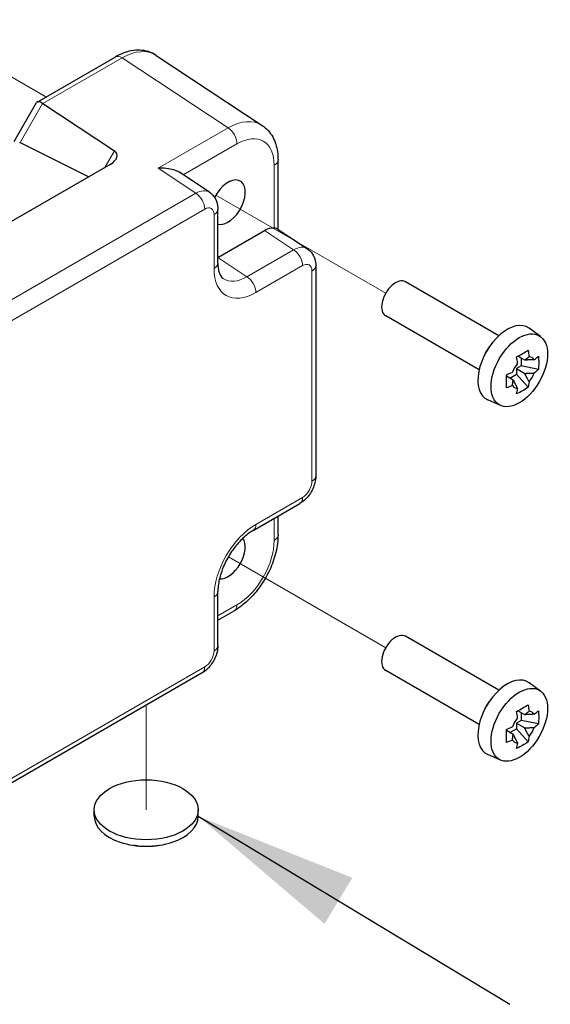
# Model space of a CAD drawing. Units: millimetres. Extents: x 5 to 292, y 5 to 205.
# Drawn here: x 224 to 235, y 116 to 137 of the extents above; entities that cross this region are included whole.
import ezdxf

# ---------------------------------------------------------------- set-up
doc = ezdxf.new("R2010")
doc.units = ezdxf.units.MM
doc.layers.add('FORMAT', color=7, linetype='Continuous')
for name, color, linetype, lineweight in [('TWEAK_TRAIL_(ISO)', 179, 'Continuous', 15), ('VISIBLE_(ISO)', 179, 'Continuous', 30), ('VISIBLE_NARROW_(ISO)', 179, 'Continuous', 15)]:
    doc.layers.add(name, color=color, linetype=linetype, lineweight=lineweight)
doc.dimstyles.new('SLDDIMSTYLE7', dxfattribs={"dimtxt": 0.18, "dimasz": 3.556, "dimexe": 0, "dimexo": 0.0625, "dimgap": 0, "dimtad": 0, "dimtih": 1, "dimtoh": 1, "dimdec": 0, "dimrnd": 1e-09, "dimzin": 0, "dimdsep": 46, "dimtxsty": 'Standard', "dimsah": 1, "dimcen": 0.09, "dimadec": 0, "dimazin": 0, "dimtfac": 3.556, "dimtdec": 0, "dimtofl": 0, "dimtmove": 0, "dimatfit": 3, "dimfxl": 0, "dimfrac": 2, "dimtolj": 1, "dimtzin": 0, "dimarcsym": 0})

msp = doc.modelspace()

# ---------------------------------------------------------------- linework, layer by layer
at = {"layer": 'TWEAK_TRAIL_(ISO)', "color": 7}
for p, q in [((221.20058569, 137.28310296), (224.1069485, 135.60511361)), ((227.79815413, 133.47399505), (231.48470329, 131.3455649)), ((228.06836245, 125.61959387), (231.48470329, 123.64716857)), ((226.28457136, 122.39902967), (226.28457136, 120.12705816))]:
    msp.add_line(p, q, dxfattribs=at)
at = {"layer": 'VISIBLE_(ISO)', "color": 7}
for p, q in [((223.91650777, 135.49516261), (225.60974898, 136.47275587)), ((226.50085216, 136.50825076), (228.80156245, 134.98767806)), ((223.41841476, 134.6406696), (223.90526621, 135.48392105)), ((224.0417822, 135.4625765), (225.59478124, 134.43617698)), ((223.5440115, 134.6166954), (225.03546617, 133.87182506)), ((225.5040424, 134.14235767), (215.34733081, 128.2783775)), ((229.14666044, 132.72969642), (229.14666044, 134.2384621)), ((227.65817282, 133.53588754), (227.01356477, 133.96191831)), ((227.84058156, 131.99838766), (227.84058156, 133.16981386)), ((227.84058156, 132.1202099), (228.85426038, 132.70545764)), ((229.13045803, 132.74040483), (229.78314858, 132.30903221)), ((229.96555732, 131.94295854), (229.96555732, 127.3760584)), ((233.94193685, 130.4217521), (231.91327472, 131.59300073)), ((233.51336542, 129.67944461), (231.48470329, 130.85069324)), ((234.84574963, 130.4048528), (234.6003319, 130.58399583)), ((234.50483473, 129.88960904), (234.3544952, 129.97640762)), ((234.42772403, 129.93412893), (234.42772403, 129.76769177)), ((234.17855307, 129.50255217), (234.32269188, 129.58577075)), ((234.42772403, 129.76769177), (234.32269188, 129.70705143)), ((234.32269188, 129.70705143), (234.50483473, 129.6018912)), ((234.32269188, 129.70705143), (234.32269188, 129.58577075)), ((234.32269188, 129.58577075), (234.57756958, 129.30137923)), ((234.80145315, 129.68915696), (234.42772403, 129.76769177)), ((234.25566377, 129.45803228), (234.10532423, 129.54483085)), ((233.97990704, 128.90516944), (233.70205576, 129.02813591)), ((228.60630789, 126.19319553), (229.62079274, 126.77890863)), ((229.14666044, 126.09456596), (229.14666044, 126.50516822)), ((227.84058156, 123.69549242), (227.84058156, 124.86691863)), ((227.84058156, 124.24297324), (228.19617355, 124.44827437)), ((233.94193685, 122.72335577), (231.91327472, 123.8946044)), ((233.51336542, 121.98104828), (231.48470329, 123.15229691)), ((227.49581698, 123.09834265), (216.46969764, 116.73240968)), ((234.84574963, 122.70645646), (234.6003319, 122.88559949)), ((234.50483473, 122.19121271), (234.3544952, 122.27801128)), ((234.42772403, 122.2357326), (234.42772403, 122.06929543)), ((234.17855307, 121.80415583), (234.32269188, 121.88737441)), ((234.42772403, 122.06929543), (234.32269188, 122.00865509)), ((234.32269188, 122.00865509), (234.50483473, 121.90349486)), ((234.32269188, 122.00865509), (234.32269188, 121.88737441)), ((234.32269188, 121.88737441), (234.57756958, 121.6029829)), ((234.80145315, 121.99076062), (234.42772403, 122.06929543)), ((234.25566377, 121.75963594), (234.10532423, 121.84643452)), ((233.97990704, 121.2067731), (233.70205576, 121.32973958)), ((225.15599993, 119.98708732), (225.15599993, 120.12705816)), ((227.41314279, 119.98708732), (227.41314279, 120.12705816))]:
    msp.add_line(p, q, dxfattribs=at)
for centre, major_axis, ratio, start_param, end_param in [((224.11853828, 135.28189054), (0.20840297, -0.20840297), 0.3178372452, 2.2712352628, 3.226551881), ((223.832824, 135.11693332), (0.20203051, 0.34992711), 0.5773502692, 6.2482787221, 6.2831853072), ((223.82972579, 134.78165262), (0.35105069, 0.09443526), 0.4867421272, 3.6082401429, 3.6431467279), ((225.30906695, 134.27121976), (-0.34218148, -0.09210378), 0.5493322432, 2.0228237311, 3.5936200579), ((228.06243984, 133.32140962), (0.26428571, 0.45775628), 0.5773502692, 3.2914777271, 7.9656120111), ((228.85376795, 132.23831946), (0.28606249, 0.49547477), 0.5766474988, 0.2421391581, 0.7847891758), ((231.698989, 131.22184699), (0.21428571, 0.37115374), 0.5773502692, 0, 3.1415926536), ((234.12335511, 129.82213856), (-0.45, -0.77942286), 0.5773502692, 3.079689298, 6.3450886627), ((233.8829388, 129.96094298), (-0.21428571, -0.37115374), 0.5773502692, 4.4240375751, 5.0007403857), ((234.47376644, 129.61982849), (0.18855112, 0.32658011), 0.5773502692, 1.2715443368, 1.8700483168), ((234.47376644, 129.61982849), (0.18855112, 0.32658011), 0.5773502692, 5.9839333172, 6.5824372972), ((234.47376644, 129.61982849), (-0.18855112, -0.32658011), 0.5773502692, 1.2715443368, 1.8700483168), ((234.47376644, 129.61982849), (-0.18855112, -0.32658011), 0.5773502692, 5.9839333172, 6.5824372972), ((228.06243984, 125.62301329), (0.26428571, 0.45775628), 0.5773502692, 3.4018954581, 6.0229670578), ((231.698989, 123.52345065), (0.21428571, 0.37115374), 0.5773502692, 0, 3.1415926536), ((234.12335511, 122.12374223), (-0.45, -0.77942286), 0.5773502692, 3.079689298, 6.3450886627), ((233.8829388, 122.26254665), (-0.21428571, -0.37115374), 0.5773502692, 4.4240375751, 5.0007403857), ((234.47376644, 121.92143215), (0.18855112, 0.32658011), 0.5773502692, 1.2715443368, 1.8700483168), ((234.47376644, 121.92143215), (0.18855112, 0.32658011), 0.5773502692, 5.9839333172, 6.5824372972), ((234.47376644, 121.92143215), (-0.18855112, -0.32658011), 0.5773502692, 1.2715443368, 1.8700483168), ((234.47376644, 121.92143215), (-0.18855112, -0.32658011), 0.5773502692, 5.9839333172, 6.5824372972), ((226.28457136, 119.98708732), (-1.12857143, 0), 0.5773502692, 0, 3.1415926536)]:
    msp.add_ellipse(centre, major_axis=major_axis, ratio=ratio, start_param=start_param, end_param=end_param, dxfattribs=at)
for centre, major_axis in [((234.38599477, 129.67050348), (-0.43375211, -0.75128068)), ((234.38599477, 121.97210715), (-0.43375211, -0.75128068)), ((226.28457136, 120.12705816), (1.12857143, 0))]:
    msp.add_ellipse(centre, major_axis=major_axis, ratio=0.5773502692, dxfattribs=at)
for points, knots in [([(226.50085216, 136.50825076), (226.44820381, 136.54304682), (226.39048305, 136.5702721), (226.27047382, 136.6076867), (226.20829734, 136.61793123), (226.08410784, 136.62309975), (226.02208177, 136.61810826), (225.90016261, 136.59562261), (225.84022227, 136.57814946), (225.72297494, 136.53285603), (225.66564386, 136.5050268), (225.60974898, 136.47275587)], [-0.03486413, -0.03486413, -0.03486413, -0.03486413, 0.12906653116, 0.12906653116, 0.29299719232, 0.29299719232, 0.45692785349, 0.45692785349, 0.62085851465, 0.62085851465, 0.78478917581, 0.78478917581, 0.78478917581, 0.78478917581]), ([(228.80156245, 134.98767806), (228.84973199, 134.95584212), (228.89359279, 134.91775712), (228.97030783, 134.83265863), (229.00318905, 134.78571182), (229.05802827, 134.6863471), (229.08003568, 134.63393284), (229.11435288, 134.52568025), (229.12668391, 134.46982088), (229.14283693, 134.3557451), (229.14666044, 134.29751335), (229.14666044, 134.2384621)], [0.03486413, 0.03486413, 0.03486413, 0.03486413, 0.18484913916, 0.18484913916, 0.33483414832, 0.33483414832, 0.48481915749, 0.48481915749, 0.63480416665, 0.63480416665, 0.78478917581, 0.78478917581, 0.78478917581, 0.78478917581]), ([(227.01355427, 133.96191207), (227.00996597, 133.96429135), (227.00628524, 133.96663614), (226.96861521, 133.98968132), (226.92778231, 134.00719588), (226.78903053, 134.05174864), (226.65554656, 134.06531223), (226.54111372, 134.05667783)], [0.58144928327, 0.58144928327, 0.58144928327, 0.58144928327, 0.58698638902, 0.58698638902, 0.63681172599, 0.63681172599, 0.75852041465, 0.75852041465, 0.75852041465, 0.75852041465]), ([(227.65817282, 133.53588754), (227.68567672, 133.51770981), (227.71053898, 133.49604052), (227.75301708, 133.44892039), (227.77066019, 133.42353592), (227.79912555, 133.37195875), (227.80999742, 133.3457693), (227.826396, 133.29404046), (227.8319441, 133.26847954), (227.83903608, 133.21839456), (227.84058156, 133.1938546), (227.84058156, 133.16981386)], [0.03486413, 0.03486413, 0.03486413, 0.03486413, 0.18484913916, 0.18484913916, 0.33483414832, 0.33483414832, 0.48481915749, 0.48481915749, 0.63480416665, 0.63480416665, 0.78478917581, 0.78478917581, 0.78478917581, 0.78478917581]), ([(229.1304276, 132.74038577), (229.12729259, 132.74247334), (229.12364903, 132.74442486), (229.10598315, 132.75195549), (229.08671232, 132.75603146), (229.06297666, 132.7588933)], [0.163741490936, 0.163741490936, 0.163741490936, 0.163741490936, 0.176450971085, 0.176450971085, 0.21726115836, 0.21726115836, 0.21726115836, 0.21726115836]), ([(229.78314858, 132.30903221), (229.81065248, 132.29085448), (229.83551474, 132.2691852), (229.87799284, 132.22206507), (229.89563595, 132.19668059), (229.92410131, 132.14510342), (229.93497317, 132.11891398), (229.95137176, 132.06718513), (229.95691985, 132.04162422), (229.96401184, 131.99153923), (229.96555732, 131.96699927), (229.96555732, 131.94295854)], [0.03486413, 0.03486413, 0.03486413, 0.03486413, 0.18484913916, 0.18484913916, 0.33483414832, 0.33483414832, 0.48481915749, 0.48481915749, 0.63480416665, 0.63480416665, 0.78478917581, 0.78478917581, 0.78478917581, 0.78478917581]), ([(227.84058156, 131.99838766), (227.84058156, 131.95824245), (227.84321246, 131.92101411), (227.85273238, 131.85378265), (227.85961966, 131.82379639), (227.87607187, 131.77189837), (227.88561515, 131.75000899), (227.90550189, 131.71397565), (227.91579532, 131.69982918), (227.93608494, 131.67732231), (227.94605334, 131.66889613), (227.95643643, 131.66203379)], [-0.78478917581, -0.78478917581, -0.78478917581, -0.78478917581, -0.63480416665, -0.63480416665, -0.48481915749, -0.48481915749, -0.33483414832, -0.33483414832, -0.18484913916, -0.18484913916, -0.03486413, -0.03486413, -0.03486413, -0.03486413]), ([(234.32839862, 129.96227512), (234.37421495, 129.98692287), (234.41790723, 130.01131354), (234.4966269, 130.05676237), (234.53760903, 130.08125848), (234.57756958, 130.10613404)], [3.30604206434, 3.30604206434, 3.30604206434, 3.30604206434, 3.36448843753, 3.36448843753, 3.42293481072, 3.42293481072, 3.42293481072, 3.42293481072]), ([(234.57756958, 130.10613404), (234.58515891, 130.05994424), (234.59187256, 130.014307), (234.59788735, 129.96762486), (234.59812041, 129.96580529), (234.59835192, 129.96398703)], [3.39025087187, 3.39025087187, 3.39025087187, 3.39025087187, 3.441297313958, 3.441297313958, 3.443369228022, 3.443369228022, 3.443369228022, 3.443369228022]), ([(234.34918096, 129.82012811), (234.34894945, 129.82194637), (234.34871639, 129.82376594), (234.3427016, 129.87044808), (234.33598795, 129.91608532), (234.32839862, 129.96227512)], [3.670977728604, 3.670977728604, 3.670977728604, 3.670977728604, 3.673049642668, 3.673049642668, 3.724096084757, 3.724096084757, 3.724096084757, 3.724096084757]), ([(234.70952374, 129.89980195), (234.71075114, 129.90077791), (234.71197734, 129.90175497), (234.74338308, 129.92683237), (234.7728356, 129.95158905), (234.80145315, 129.9768748)], [3.670977728604, 3.670977728604, 3.670977728604, 3.670977728604, 3.673049642668, 3.673049642668, 3.724096084757, 3.724096084757, 3.724096084757, 3.724096084757]), ([(234.80145315, 129.9768748), (234.80574634, 129.92644933), (234.8077333, 129.877145), (234.8077333, 129.78624736), (234.80574634, 129.7377781), (234.80145315, 129.68915696)], [3.30604206434, 3.30604206434, 3.30604206434, 3.30604206434, 3.36448843753, 3.36448843753, 3.42293481072, 3.42293481072, 3.42293481072, 3.42293481072]), ([(234.10451504, 129.5744974), (234.14831125, 129.59101975), (234.19119108, 129.60802417), (234.2346264, 129.62615628), (234.23631873, 129.62686423), (234.23800914, 129.62757287)], [3.39025087187, 3.39025087187, 3.39025087187, 3.39025087187, 3.441297313958, 3.441297313958, 3.443369228022, 3.443369228022, 3.443369228022, 3.443369228022]), ([(234.10451504, 129.28677955), (234.10607764, 129.33382419), (234.10680083, 129.38156381), (234.10680083, 129.47246145), (234.10607764, 129.52249541), (234.10451504, 129.5744974)], [3.30604206434, 3.30604206434, 3.30604206434, 3.30604206434, 3.36448843753, 3.36448843753, 3.42293481072, 3.42293481072, 3.42293481072, 3.42293481072]), ([(234.80145315, 129.68915696), (234.7728356, 129.66387121), (234.74338308, 129.63911452), (234.71197734, 129.61403713), (234.71075114, 129.61306007), (234.70952374, 129.61208411)], [3.39025087187, 3.39025087187, 3.39025087187, 3.39025087187, 3.441297313958, 3.441297313958, 3.443369228022, 3.443369228022, 3.443369228022, 3.443369228022]), ([(234.59835192, 129.41952886), (234.59812041, 129.41797793), (234.59788735, 129.41642747), (234.59187256, 129.37669061), (234.58515891, 129.33880563), (234.57756958, 129.30137923)], [3.670977728604, 3.670977728604, 3.670977728604, 3.670977728604, 3.673049642668, 3.673049642668, 3.724096084757, 3.724096084757, 3.724096084757, 3.724096084757]), ([(234.23800914, 129.33985502), (234.23631873, 129.33914639), (234.2346264, 129.33843844), (234.19119108, 129.32030633), (234.14831125, 129.3033019), (234.10451504, 129.28677955)], [3.670977728604, 3.670977728604, 3.670977728604, 3.670977728604, 3.673049642668, 3.673049642668, 3.724096084757, 3.724096084757, 3.724096084757, 3.724096084757]), ([(234.57756958, 129.30137923), (234.53760903, 129.27335065), (234.4966269, 129.24739526), (234.41790723, 129.20194644), (234.37421495, 129.17901504), (234.32839862, 129.15752031)], [3.30604206434, 3.30604206434, 3.30604206434, 3.30604206434, 3.36448843753, 3.36448843753, 3.42293481072, 3.42293481072, 3.42293481072, 3.42293481072]), ([(234.32839862, 129.15752031), (234.33598795, 129.19494671), (234.3427016, 129.23283169), (234.34871639, 129.27256855), (234.34894945, 129.27411901), (234.34918096, 129.27566994)], [3.39025087187, 3.39025087187, 3.39025087187, 3.39025087187, 3.441297313958, 3.441297313958, 3.443369228022, 3.443369228022, 3.443369228022, 3.443369228022]), ([(229.96555732, 127.3760584), (229.96555732, 127.32574161), (229.95890594, 127.27755236), (229.9364226, 127.18463566), (229.9205009, 127.13989664), (229.88092804, 127.05414697), (229.85726157, 127.01315545), (229.80278661, 126.93600952), (229.77200233, 126.89985141), (229.70277578, 126.83392192), (229.66436836, 126.80406702), (229.62079274, 126.77890863)], [-0.7847891758, -0.7847891758, -0.7847891758, -0.7847891758, -0.4708735055, -0.4708735055, -0.1569578352, -0.1569578352, 0.1569578352, 0.1569578352, 0.4708735055, 0.4708735055, 0.7847891758, 0.7847891758, 0.7847891758, 0.7847891758]), ([(228.60630789, 126.19319553), (228.54280815, 126.15653393), (228.47537963, 126.10732916), (228.34003239, 125.98525439), (228.27217324, 125.91175266), (228.14505607, 125.74697777), (228.08602638, 125.65537862), (227.98467154, 125.46469916), (227.94245266, 125.36560288), (227.87958107, 125.17271591), (227.85870485, 125.07889733), (227.84311297, 124.94853566), (227.84058156, 124.90633217), (227.84058156, 124.86691863)], [-0.7847891758, -0.7847891758, -0.7847891758, -0.7847891758, -0.5108491785, -0.5108491785, -0.2282720333, -0.2282720333, 0.0605579883, 0.0605579883, 0.3508797393, 0.3508797393, 0.6375377165, 0.6375377165, 0.7847891758, 0.7847891758, 0.7847891758, 0.7847891758]), ([(229.14666044, 126.09456596), (229.14666044, 125.97097286), (229.12996764, 125.8437358), (229.06829377, 125.58885669), (229.02322925, 125.46122914), (228.90910567, 125.21393691), (228.84004329, 125.09431737), (228.68294373, 124.87183733), (228.59494729, 124.76899654), (228.40505244, 124.58814584), (228.30320832, 124.51007092), (228.19617355, 124.44827437)], [-0.7847891758, -0.7847891758, -0.7847891758, -0.7847891758, -0.4708735055, -0.4708735055, -0.1569578352, -0.1569578352, 0.1569578352, 0.1569578352, 0.4708735055, 0.4708735055, 0.7847891758, 0.7847891758, 0.7847891758, 0.7847891758]), ([(227.84058156, 123.69549242), (227.84058156, 123.64517563), (227.83393018, 123.59698638), (227.81144684, 123.50406969), (227.79552514, 123.45933066), (227.75595228, 123.373581), (227.73228582, 123.33258947), (227.67781085, 123.25544354), (227.64702657, 123.21928543), (227.57780002, 123.15335594), (227.5393926, 123.12350104), (227.49581698, 123.09834265)], [-0.7847891758, -0.7847891758, -0.7847891758, -0.7847891758, -0.4708735055, -0.4708735055, -0.1569578352, -0.1569578352, 0.1569578352, 0.1569578352, 0.4708735055, 0.4708735055, 0.7847891758, 0.7847891758, 0.7847891758, 0.7847891758]), ([(234.32839862, 122.26387879), (234.37421495, 122.28852653), (234.41790723, 122.31291721), (234.4966269, 122.35836603), (234.53760903, 122.38286215), (234.57756958, 122.40773771)], [3.30604206434, 3.30604206434, 3.30604206434, 3.30604206434, 3.36448843753, 3.36448843753, 3.42293481072, 3.42293481072, 3.42293481072, 3.42293481072]), ([(234.57756958, 122.40773771), (234.58515891, 122.36154791), (234.59187256, 122.31591067), (234.59788735, 122.26922853), (234.59812041, 122.26740896), (234.59835192, 122.2655907)], [3.39025087187, 3.39025087187, 3.39025087187, 3.39025087187, 3.441297313958, 3.441297313958, 3.443369228022, 3.443369228022, 3.443369228022, 3.443369228022]), ([(234.34918096, 122.12173177), (234.34894945, 122.12355003), (234.34871639, 122.1253696), (234.3427016, 122.17205175), (234.33598795, 122.21768899), (234.32839862, 122.26387879)], [3.670977728604, 3.670977728604, 3.670977728604, 3.670977728604, 3.673049642668, 3.673049642668, 3.724096084757, 3.724096084757, 3.724096084757, 3.724096084757]), ([(234.70952374, 122.20140561), (234.71075114, 122.20238158), (234.71197734, 122.20335864), (234.74338308, 122.22843603), (234.7728356, 122.25319272), (234.80145315, 122.27847847)], [3.670977728604, 3.670977728604, 3.670977728604, 3.670977728604, 3.673049642668, 3.673049642668, 3.724096084757, 3.724096084757, 3.724096084757, 3.724096084757]), ([(234.80145315, 122.27847847), (234.80574634, 122.228053), (234.8077333, 122.17874867), (234.8077333, 122.08785102), (234.80574634, 122.03938177), (234.80145315, 121.99076062)], [3.30604206434, 3.30604206434, 3.30604206434, 3.30604206434, 3.36448843753, 3.36448843753, 3.42293481072, 3.42293481072, 3.42293481072, 3.42293481072]), ([(234.10451504, 121.87610106), (234.14831125, 121.89262341), (234.19119108, 121.90962784), (234.2346264, 121.92775995), (234.23631873, 121.92846789), (234.23800914, 121.92917653)], [3.39025087187, 3.39025087187, 3.39025087187, 3.39025087187, 3.441297313958, 3.441297313958, 3.443369228022, 3.443369228022, 3.443369228022, 3.443369228022]), ([(234.10451504, 121.58838322), (234.10607764, 121.63542785), (234.10680083, 121.68316747), (234.10680083, 121.77406512), (234.10607764, 121.82409908), (234.10451504, 121.87610106)], [3.30604206434, 3.30604206434, 3.30604206434, 3.30604206434, 3.36448843753, 3.36448843753, 3.42293481072, 3.42293481072, 3.42293481072, 3.42293481072]), ([(234.80145315, 121.99076062), (234.7728356, 121.96547487), (234.74338308, 121.94071819), (234.71197734, 121.9156408), (234.71075114, 121.91466373), (234.70952374, 121.91368777)], [3.39025087187, 3.39025087187, 3.39025087187, 3.39025087187, 3.441297313958, 3.441297313958, 3.443369228022, 3.443369228022, 3.443369228022, 3.443369228022]), ([(234.59835192, 121.72113253), (234.59812041, 121.71958159), (234.59788735, 121.71803114), (234.59187256, 121.67829428), (234.58515891, 121.6404093), (234.57756958, 121.6029829)], [3.670977728604, 3.670977728604, 3.670977728604, 3.670977728604, 3.673049642668, 3.673049642668, 3.724096084757, 3.724096084757, 3.724096084757, 3.724096084757]), ([(234.23800914, 121.64145869), (234.23631873, 121.64075005), (234.2346264, 121.6400421), (234.19119108, 121.62190999), (234.14831125, 121.60490557), (234.10451504, 121.58838322)], [3.670977728604, 3.670977728604, 3.670977728604, 3.670977728604, 3.673049642668, 3.673049642668, 3.724096084757, 3.724096084757, 3.724096084757, 3.724096084757]), ([(234.57756958, 121.6029829), (234.53760903, 121.57495432), (234.4966269, 121.54899893), (234.41790723, 121.50355011), (234.37421495, 121.4806187), (234.32839862, 121.45912398)], [3.30604206434, 3.30604206434, 3.30604206434, 3.30604206434, 3.36448843753, 3.36448843753, 3.42293481072, 3.42293481072, 3.42293481072, 3.42293481072]), ([(234.32839862, 121.45912398), (234.33598795, 121.49655038), (234.3427016, 121.53443536), (234.34871639, 121.57417222), (234.34894945, 121.57572267), (234.34918096, 121.57727361)], [3.39025087187, 3.39025087187, 3.39025087187, 3.39025087187, 3.441297313958, 3.441297313958, 3.443369228022, 3.443369228022, 3.443369228022, 3.443369228022]), ([(226.55005305, 119.35379093), (226.49337368, 119.34215439), (226.43544277, 119.334282), (226.26565905, 119.3225142), (226.15095857, 119.32892981), (226.03395652, 119.35077128), (226.02629196, 119.35227651), (226.01864265, 119.35385345)], [0.38972959261, 0.38972959261, 0.38972959261, 0.38972959261, 0.45082678781, 0.45082678781, 0.5686613325, 0.5686613325, 0.5769353102, 0.5769353102, 0.5769353102, 0.5769353102])]:
    msp.add_open_spline(points, degree=3, knots=knots, dxfattribs=at)
for points, weights in [([(234.50483473, 129.88960904), (234.53716751, 129.92201545), (234.59835192, 129.96398703)], [1.34857665954, 1.22155355564, 1.03676136743]), ([(234.70952374, 129.89980195), (234.58139867, 129.89647857), (234.50483473, 129.88960904)], [1.03676136743, 1.22155355564, 1.34857665953]), ([(234.50483473, 129.6018912), (234.58139867, 129.60876073), (234.70952374, 129.61208411)], [1.34857665954, 1.22155355564, 1.03676136743]), ([(234.59835192, 129.41952886), (234.53716751, 129.53215012), (234.50483473, 129.6018912)], [1.03676136743, 1.22155355564, 1.34857665953]), ([(234.23800914, 129.33985502), (234.24376539, 129.41382807), (234.25566377, 129.45803228)], [1.03676136743, 1.22155355564, 1.34857665953]), ([(234.25566377, 129.45803228), (234.28799655, 129.3882912), (234.34918096, 129.27566994)], [1.34857665954, 1.22155355564, 1.03676136743]), ([(234.50483473, 122.19121271), (234.53716751, 122.22361911), (234.59835192, 122.2655907)], [1.34857665954, 1.22155355564, 1.03676136743]), ([(234.70952374, 122.20140561), (234.58139867, 122.19808224), (234.50483473, 122.19121271)], [1.03676136743, 1.22155355564, 1.34857665953]), ([(234.50483473, 121.90349486), (234.58139867, 121.9103644), (234.70952374, 121.91368777)], [1.34857665954, 1.22155355564, 1.03676136743]), ([(234.59835192, 121.72113253), (234.53716751, 121.83375378), (234.50483473, 121.90349486)], [1.03676136743, 1.22155355564, 1.34857665953]), ([(234.23800914, 121.64145869), (234.24376539, 121.71543173), (234.25566377, 121.75963594)], [1.03676136743, 1.22155355564, 1.34857665953]), ([(234.25566377, 121.75963594), (234.28799655, 121.68989486), (234.34918096, 121.57727361)], [1.34857665954, 1.22155355564, 1.03676136743])]:
    msp.add_rational_spline(points, weights, degree=2, dxfattribs=at)
at = {"layer": 'VISIBLE_NARROW_(ISO)', "color": 7}
for p, q in [((224.0417822, 135.4625765), (225.75965688, 136.45439191)), ((225.75965688, 136.45439191), (228.06036717, 134.93381922)), ((223.5440115, 134.6166954), (224.03485451, 135.46686043)), ((228.06036717, 134.93381922), (226.54111372, 134.05667783)), ((227.08685813, 133.91347767), (228.25534692, 134.58810498)), ((225.59478124, 134.43617698), (225.38569567, 134.07403015)), ((227.3600106, 133.51545704), (226.54111372, 134.05667783)), ((229.06297666, 134.12181973), (229.06297666, 132.7588933)), ((227.3600106, 133.51545704), (216.33389126, 127.14952407)), ((216.528871, 126.80380983), (227.55499035, 133.16974281)), ((227.75689779, 133.0531715), (227.75689779, 131.88174529)), ((228.85426038, 132.70545764), (229.48498636, 132.28860172)), ((229.48498636, 132.28860172), (228.47050151, 131.70288862)), ((228.47050151, 131.70288862), (227.84058156, 132.11921181)), ((228.66548126, 131.35717438), (229.67996611, 131.94288748)), ((229.88187355, 131.82631617), (229.88187355, 127.25941603)), ((229.67996611, 126.90970209), (228.66548126, 126.32398899)), ((229.06297666, 126.45685337), (229.06297666, 125.97792359)), ((227.75689779, 124.75027626), (227.75689779, 123.57885005)), ((228.25534692, 124.57906783), (227.84058156, 124.33960295)), ((227.55499035, 123.22913611), (216.528871, 116.86320314))]:
    msp.add_line(p, q, dxfattribs=at)
for centre, major_axis, ratio, start_param, end_param in [((225.75162125, 135.29104369), (0.72972675, 1.22943099), 0.5768722153, 6.2552804238, 7.0749337296), ((225.75260612, 136.22532004), (-0.14285714, 0.24743583), 0.5773502692, 5.4628805587, 6.2831853072), ((228.05233153, 133.770471), (0.72972675, 1.22943099), 0.5768722153, 6.2552804238, 7.0749337296), ((228.05331641, 134.70474735), (-0.14285714, 0.24743583), 0.5773502692, 3.926990817, 5.4628805587), ((228.25436204, 133.65382863), (0.57212498, 0.99094954), 0.5766474988, 5.4983961314, 7.067974483), ((228.86094616, 134.2384621), (0.28571429, 0), 0.5773502692, 5.4977871438, 6.2831853072), ((227.35271362, 133.05281609), (0.30061215, 0.48617073), 0.5769989907, 6.2657426155, 7.0853959213), ((227.35295984, 133.28638518), (-0.14285714, 0.24743583), 0.5773502692, 3.926990817, 5.4628805587), ((227.55474413, 132.93617372), (0.14303125, 0.24773738), 0.5766474988, 5.4983961314, 7.067974483), ((227.55486728, 133.16981386), (0.28571429, 0), 0.5773502692, 5.4977871438, 6.2831853072), ((229.47768938, 131.82596076), (0.30061215, 0.48617073), 0.5769989907, 6.2657426155, 7.0853959213), ((229.4779356, 132.05952985), (0.14285714, -0.24743583), 0.5773502692, 0.7853981634, 2.3212879052), ((227.55486728, 131.99838766), (0.28571429, 0), 0.5773502692, 5.4977871438, 6.2831853072), ((229.67971989, 131.70931839), (0.14303125, 0.24773738), 0.5766474988, 5.4983961314, 7.067974483), ((229.67984304, 131.94295854), (0.28571429, 0), 0.5773502692, 5.4977871438, 6.2831853072), ((228.66658924, 132.40823528), (-0.6436406, -1.11481823), 0.5766474988, 5.4983961314, 7.067974483), ((228.46455873, 132.52487765), (-0.48601563, -0.87625344), 0.5761331659, 6.23841618, 7.0580694858), ((228.46345075, 131.47381675), (0.14285714, -0.24743583), 0.5773502692, 0.7853981634, 2.3212879052), ((229.67971989, 127.14298687), (-0.14285714, -0.24743583), 0.5780538961, 0.786007151, 2.3555855026), ((229.67984304, 127.3760584), (0.28571429, 0), 0.5773502692, 5.4977871438, 6.2831853072), ((229.4779356, 127.02634446), (0.14285714, -0.24743583), 0.5773502692, 0, 0.7853981634), ((228.66658924, 125.27420747), (-0.64285714, -1.11346123), 0.5780538961, 3.9275998046, 5.4971781562), ((228.46345075, 126.44063136), (0.14285714, -0.24743583), 0.5773502692, 0, 0.7853981634), ((228.25436204, 125.51220696), (-0.57142857, -0.98974332), 0.5780538961, 0.786007151, 2.3555855026), ((228.86094616, 126.09456596), (0.28571429, 0), 0.5773502692, 5.4977871438, 6.2831853072), ((227.55486728, 124.86691863), (0.28571429, 0), 0.5773502692, 5.4977871438, 6.2831853072), ((228.05331641, 124.6957102), (0.14285714, -0.24743583), 0.5773502692, 0, 0.7853981634), ((227.55474413, 123.46242089), (-0.14285714, -0.24743583), 0.5780538961, 0.786007151, 2.3555855026), ((227.55486728, 123.69549242), (0.28571429, 0), 0.5773502692, 5.4977871438, 6.2831853072), ((227.35295984, 123.34577848), (0.14285714, -0.24743583), 0.5773502692, 0, 0.7853981634)]:
    msp.add_ellipse(centre, major_axis=major_axis, ratio=ratio, start_param=start_param, end_param=end_param, dxfattribs=at)

# ---------------------------------------------------------------- leaders
at = {"layer": 'FORMAT', "color": 7}
msp.add_leader([(227.41314279, 119.98708732), (234.18109339, 115.90375849)], dimstyle='SLDDIMSTYLE7', dxfattribs=at)

doc.saveas('drawing.dxf')
